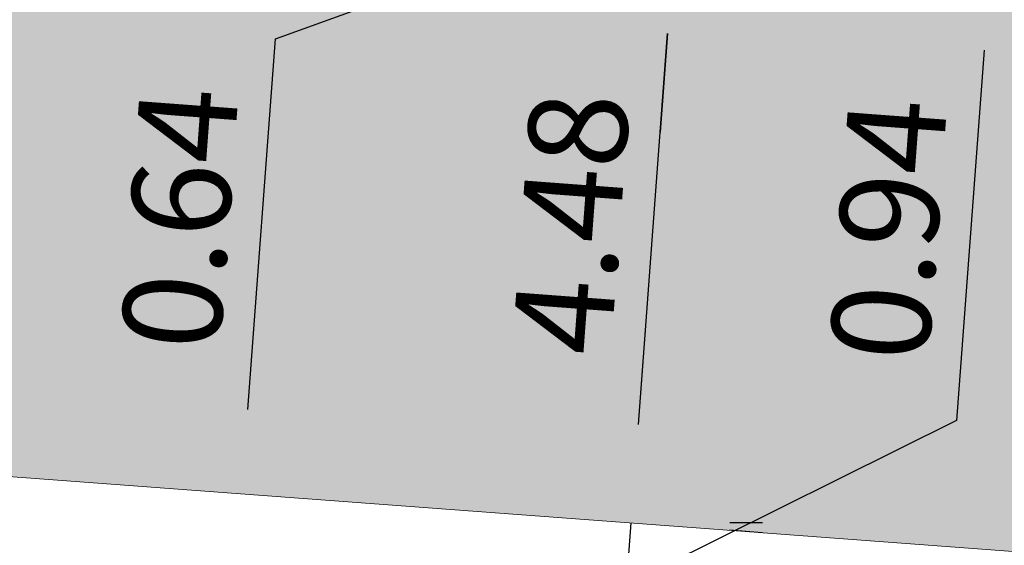
# Model space of a CAD drawing. Extents: x 279399 to 290253, y 1667396 to 1680017.
# Drawn here: x 289089 to 289096, y 1678362 to 1678366 of the extents above; entities that cross this region are included whole.
import ezdxf

# ---------------------------------------------------------------- set-up
doc = ezdxf.new("R2010")
doc.units = 0
doc.header["$LTSCALE"] = 2
for name, color, linetype, lineweight in [('T-BORDA DE PISTA', 7, 'Continuous', 0), ('T-MEDIDA', 7, 'Continuous', 20), ('T-MFIO-EXIS', 7, 'Continuous', 0)]:
    doc.layers.add(name, color=color, linetype=linetype, lineweight=lineweight)
doc.styles.add('ROMANS', font='romans.shx')
doc.dimstyles.new('COTAS_PUR', dxfattribs={"dimtxt": 0.75, "dimasz": 0.75, "dimexe": 0.75, "dimexo": 1, "dimgap": 0.25, "dimtad": 1, "dimzin": 0, "dimdsep": 46, "dimtxsty": 'ROMANS', "dimcen": 0.4, "dimdle": 0.75, "dimclrd": 256, "dimclre": 256, "dimclrt": 256, "dimaunit": 1, "dimadec": 3, "dimazin": 0, "dimtfac": 1, "dimtofl": 0, "dimtmove": 1, "dimatfit": 2, "dimfxl": 1, "dimtolj": 1, "dimtzin": 0, "dimarcsym": 0})

# ---------------------------------------------------------------- blocks, each defined once
blk = doc.blocks.new('*D724')
at = {"layer": 'Defpoints', "color": 0, "linetype": 'Continuous'}
for p in [(289093.4088186671, 1678362.347124626), (289093.4088186675, 1678362.347124626), (289093.3392757478, 1678361.414021866)]:
    blk.add_point(p, dxfattribs=at)
at = {"layer": 'T-MEDIDA', "lineweight": -2}
for p, q in [((289096.0921356634, 1678365.937826922), (289095.8824398827, 1678363.124201704)), ((289093.4645605838, 1678363.095050317), (289093.5203025002, 1678363.842976007)), ((289095.8824398827, 1678363.124201704), (289093.3740472078, 1678361.880573246)), ((289093.3392757481, 1678361.414021866), (289093.4088186675, 1678362.347124626)), ((289094.4088186671, 1678362.347124626), (289094.1588186675, 1678362.347124626)), ((289094.3392757478, 1678361.414021866), (289094.0892757481, 1678361.414021866)), ((289093.2835338318, 1678360.666096176), (289093.2277919154, 1678359.918170485))]:
    blk.add_line(p, q, dxfattribs=at)
at = {"layer": 'T-MEDIDA', "linetype": 'Continuous'}
for points in [[(289093.339906302, 1678363.104340636), (289093.5892148656, 1678363.085759997), (289093.4088186675, 1678362.347124626)], [(289093.4081881135, 1678360.656805856), (289093.15887955, 1678360.675386495), (289093.3392757481, 1678361.414021866)]]:
    blk.add_solid(points, dxfattribs=at)
at = {"layer": 'T-MEDIDA', "linetype": 'Continuous', "lineweight": 13, "insert": (289095.3640163642, 1678364.57746591), "char_height": 0.75, "attachment_point": 5, "rotation": 85.73770106369945, "style": 'ROMANS'}
blk.add_mtext('\\A1;0.94', dxfattribs=at)
blk = doc.blocks.new('*D725')
at = {"layer": 'Defpoints', "color": 0, "linetype": 'Continuous'}
for p in [(289093.6873037925, 1678366.815112964), (289093.7415108572, 1678366.811072983), (289093.4088186671, 1678362.347124626)]:
    blk.add_point(p, dxfattribs=at)
at = {"layer": 'T-MEDIDA', "lineweight": -2}
for p, q in [((289094.6845380466, 1678366.740790408), (289094.4894365478, 1678366.755331066)), ((289093.4645605835, 1678363.095050317), (289093.6857689408, 1678366.063147292)), ((289094.4060529213, 1678362.272802071), (289094.1567443578, 1678362.29138271))]:
    blk.add_line(p, q, dxfattribs=at)
at = {"layer": 'T-MEDIDA', "linetype": 'Continuous'}
for points in [[(289093.8104232226, 1678366.053856973), (289093.5611146591, 1678366.072437612), (289093.7415108572, 1678366.811072983)], [(289093.3399063018, 1678363.104340636), (289093.5892148653, 1678363.085759997), (289093.4088186672, 1678362.347124626)]]:
    blk.add_solid(points, dxfattribs=at)
at = {"layer": 'T-MEDIDA', "linetype": 'Continuous', "lineweight": 13, "insert": (289092.9518933533, 1678364.625550401), "char_height": 0.75, "attachment_point": 5, "rotation": 85.73770106317909, "style": 'ROMANS'}
blk.add_mtext('\\A1;4.48', dxfattribs=at)
blk = doc.blocks.new('*D726')
at = {"layer": 'Defpoints', "color": 0, "linetype": 'Continuous'}
for p in [(289093.7261932896, 1678367.454105991), (289093.7890859222, 1678367.449418686), (289093.6873037925, 1678366.815112964)]:
    blk.add_point(p, dxfattribs=at)
at = {"layer": 'T-MEDIDA', "lineweight": -2}
for p, q in [((289093.8448278385, 1678368.197344376), (289093.9005697549, 1678368.945270067)), ((289093.7415108579, 1678366.811072983), (289093.7890859222, 1678367.449418686)), ((289094.7234275438, 1678367.379783435), (289094.5370116128, 1678367.393676769)), ((289090.7075687035, 1678366.022456381), (289093.7652983901, 1678367.130245834)), ((289094.6845380467, 1678366.740790409), (289094.4894365486, 1678366.755331067)), ((289090.4978729229, 1678363.208831163), (289090.7075687035, 1678366.022456381)), ((289093.6857689416, 1678366.063147292), (289093.6300270252, 1678365.315221602))]:
    blk.add_line(p, q, dxfattribs=at)
at = {"layer": 'T-MEDIDA', "linetype": 'Continuous'}
for points in [[(289093.7201735568, 1678368.206634696), (289093.9694821203, 1678368.188054057), (289093.7890859222, 1678367.449418686)], [(289093.8104232234, 1678366.053856973), (289093.5611146598, 1678366.072437612), (289093.7415108579, 1678366.811072983)]]:
    blk.add_solid(points, dxfattribs=at)
at = {"layer": 'T-MEDIDA', "linetype": 'Continuous', "lineweight": 13, "insert": (289089.9794494043, 1678364.662095369), "char_height": 0.75, "attachment_point": 5, "rotation": 85.73770106509036, "style": 'ROMANS'}
blk.add_mtext('\\A1;0.64', dxfattribs=at)

msp = doc.modelspace()

# ---------------------------------------------------------------- hatches: boundary and pattern name
at = {"layer": 'T-BORDA DE PISTA', "lineweight": 0, "transparency": 33554534}
h = msp.add_hatch(color=253, dxfattribs=at)
h.dxf.hatch_style = 1
edge = h.paths.add_edge_path(flags=16)
edge.add_line((288945.3113209639, 1678510.915913528), (288940.3249209639, 1678483.505913528))
edge.add_line((288940.3249209639, 1678483.505913528), (288937.4901209639, 1678467.097413528))
edge.add_line((288937.4901209639, 1678467.097413528), (288919.0429209639, 1678422.879213528))
edge.add_arc((288920.6782824488, 1678422.140168438), 1.794601580177192, 155.6810551799683, 254.550517297224)
edge.add_line((288920.2002209639, 1678420.410413528), (288966.0137209639, 1678408.147313528))
edge.add_line((288966.0137209639, 1678408.147313528), (288966.8129209639, 1678408.132413528))
edge.add_line((288966.8129209639, 1678408.132413528), (288968.3750209639, 1678410.143213528))
edge.add_line((288968.3750209639, 1678410.143213528), (288979.0290209639, 1678431.683713528))
edge.add_line((288979.0290209639, 1678431.683713528), (288984.8233209639, 1678441.221913528))
edge.add_line((288984.8233209639, 1678441.221913528), (288995.5917284567, 1678431.882118613))
edge.add_line((288995.5917284567, 1678431.882118613), (288997.4186699893, 1678431.209404859))
edge.add_line((288997.4186699893, 1678431.209404859), (289003.8636708042, 1678426.047430224))
edge.add_line((289003.8636708042, 1678426.047430224), (289004.1240084915, 1678426.266028573))
edge.add_line((289004.1240084915, 1678426.266028573), (289007.2027705066, 1678423.609628171))
edge.add_line((289007.2027705066, 1678423.609628171), (289010.7500250825, 1678421.689893714))
edge.add_line((289010.7500250825, 1678421.689893714), (289011.1603110342, 1678422.101341559))
edge.add_line((289011.1603110342, 1678422.101341559), (289016.8395464902, 1678418.530770627))
edge.add_line((289016.8395464902, 1678418.530770627), (289024.7765223329, 1678415.213808918))
edge.add_line((289024.7765223329, 1678415.213808918), (289033.8090828002, 1678413.886065594))
edge.add_line((289033.8090828002, 1678413.886065594), (289051.5073494095, 1678412.921154185))
edge.add_line((289051.5073494095, 1678412.921154185), (289052.0080209639, 1678413.771513528))
edge.add_line((289052.0080209639, 1678413.771513528), (289049.5481209639, 1678454.510213528))
edge.add_line((289049.5481209639, 1678454.510213528), (289049.6174209639, 1678457.324513528))
edge.add_line((289049.6174209639, 1678457.324513528), (289051.8015209639, 1678474.130113528))
edge.add_line((289051.8015209639, 1678474.130113528), (289056.6886209639, 1678532.140113528))
edge.add_line((289056.6886209639, 1678532.140113528), (289059.4015209639, 1678561.957413528))
edge.add_arc((289057.3630450103, 1678562.07296406), 2.041748304537598, 356.755674047147, 56.92769197600025)
edge.add_line((289058.4772209639, 1678563.783913528), (289007.7523040699, 1678567.475742179))
edge.add_arc((289007.8396420314, 1678565.33041375), 2.147105490667966, 92.33126766122378, 164.9975692510216)
edge.add_line((289005.7657209639, 1678565.886213528), (289002.9707209639, 1678534.063613528))
edge.add_line((289002.9707209639, 1678534.063613528), (289001.6168209639, 1678517.470913528))
edge.add_line((289001.6168209639, 1678517.470913528), (288997.9771147597, 1678487.000235934))
edge.add_arc((289003.1454620615, 1678486.929983265), 5.168824747389198, 179.2212339272402, 216.2224288163822)
edge.add_line((288998.9756209639, 1678483.875613528), (289005.0537209639, 1678479.411813528))
edge.add_line((289005.0537209639, 1678479.411813528), (289024.8541209639, 1678462.916913528))
edge.add_line((289024.8541209639, 1678462.916913528), (289021.7391209639, 1678459.453113528))
edge.add_line((289021.7391209639, 1678459.453113528), (289001.7415209639, 1678476.061613528))
edge.add_line((289001.7415209639, 1678476.061613528), (288990.4960209639, 1678484.232313528))
edge.add_line((288990.4960209639, 1678484.232313528), (288994.5846890705, 1678507.183360861))
edge.add_arc((288993.2832294994, 1678507.473748524), 1.33346241411088, 347.4219316575929, 54.00520879043199)
edge.add_line((288994.0669209639, 1678508.552613528), (288983.5216209639, 1678509.126413528))
edge.add_line((288983.5216209639, 1678509.126413528), (288963.3983209639, 1678510.350013528))
edge.add_line((288963.3983209639, 1678510.350013528), (288946.7029209639, 1678511.976813528))
edge.add_arc((288946.6392236439, 1678510.617224034), 1.361080799067936, 87.31763087422459, 167.3232555816659)
edge = h.paths.add_edge_path(flags=16)
edge.add_line((288915.3308209639, 1678424.105613528), (288918.5585209639, 1678432.286313528))
edge.add_line((288918.5585209639, 1678432.286313528), (288924.6727209639, 1678447.482313528))
edge.add_line((288924.6727209639, 1678447.482313528), (288932.5363209639, 1678466.487213528))
edge.add_line((288932.5363209639, 1678466.487213528), (288933.7336209639, 1678471.173713528))
edge.add_line((288933.7336209639, 1678471.173713528), (288939.1874209639, 1678511.941413528))
edge.add_arc((288938.2573022044, 1678511.757930599), 0.9480437183408504, 11.15935760010294, 80.88910530246768)
edge.add_line((288938.4074209639, 1678512.694013528), (288889.2186209639, 1678516.840813528))
edge.add_line((288889.2186209639, 1678516.840813528), (288880.9587209639, 1678517.428713528))
edge.add_arc((288880.7978125698, 1678516.30147537), 1.138664733773849, 81.87615553227542, 168.9861243594457)
edge.add_line((288879.680120964, 1678516.519013528), (288878.2552209639, 1678502.106313528))
edge.add_line((288878.2552209639, 1678502.106313528), (288877.7295209639, 1678496.766113528))
edge.add_line((288877.7295209639, 1678496.766113528), (288877.4274209639, 1678491.688913528))
edge.add_line((288877.4274209639, 1678491.688913528), (288877.0336209639, 1678483.564013528))
edge.add_line((288877.0336209639, 1678483.564013528), (288876.1224209639, 1678467.487513528))
edge.add_line((288876.1224209639, 1678467.487513528), (288875.8291209639, 1678445.399613528))
edge.add_line((288875.8291209639, 1678445.399613528), (288875.1659973612, 1678435.350428978))
edge.add_arc((288876.8360488332, 1678435.662183377), 1.698900445745681, 190.5739032891019, 242.7112382202982)
edge.add_line((288876.0571450287, 1678434.152358358), (288894.4929209639, 1678428.727813528))
edge.add_line((288894.4929209639, 1678428.727813528), (288914.7726209639, 1678422.367413528))
edge.add_line((288914.7726209639, 1678422.367413528), (288915.3308209639, 1678424.105613528))
edge = h.paths.add_edge_path(flags=16)
edge.add_line((289103.5393209639, 1678366.463713528), (289107.0988209639, 1678417.515913528))
edge.add_line((289107.0988209639, 1678417.515913528), (289114.4771209639, 1678507.499613528))
edge.add_line((289114.4771209639, 1678507.499613528), (289118.5523209639, 1678554.291013528))
edge.add_arc((289116.1476607295, 1678554.604523759), 2.425011238674236, 352.5718978964069, 81.76219914576205)
edge.add_line((289116.4951209639, 1678557.004513528), (289069.0047209639, 1678562.559513528))
edge.add_arc((289069.0540030234, 1678560.36404507), 2.196021510602303, 91.28591230232267, 148.1950206132259)
edge.add_line((289067.1877209639, 1678561.521413528), (289064.0096209639, 1678530.547213528))
edge.add_line((289064.0096209639, 1678530.547213528), (289058.3172209639, 1678475.500813528))
edge.add_line((289058.3172209639, 1678475.500813528), (289056.0099507176, 1678454.959405618))
edge.add_line((289056.0099507176, 1678454.959405618), (289055.4254209639, 1678432.192813528))
edge.add_line((289055.4254209639, 1678432.192813528), (289060.0078209639, 1678399.498813528))
edge.add_line((289060.0078209639, 1678399.498813528), (289060.0649209639, 1678397.886713528))
edge.add_line((289060.0649209639, 1678397.886713528), (289058.0277209639, 1678373.145113528))
edge.add_line((289058.0277209639, 1678373.145113528), (289058.2249209639, 1678370.872513528))
edge.add_arc((289061.4225066801, 1678372.055969084), 3.409563236740922, 200.3099715258861, 249.5101988062285)
edge.add_line((289060.2290209639, 1678368.862113528), (289102.1084209639, 1678366.251813528))
edge.add_line((289102.1084209639, 1678366.251813528), (289103.5393209639, 1678366.463713528))
edge = h.paths.add_edge_path(flags=16)
edge.add_line((288872.4006209639, 1678496.236913528), (288872.0734209639, 1678490.211313528))
edge.add_line((288872.0734209639, 1678490.211313528), (288871.7768209639, 1678487.093313528))
edge.add_line((288871.7768209639, 1678487.093313528), (288871.3679209639, 1678479.812113528))
edge.add_line((288871.3679209639, 1678479.812113528), (288870.1605209639, 1678460.220013528))
edge.add_line((288870.1605209639, 1678460.220013528), (288869.4456209639, 1678450.293613528))
edge.add_line((288869.4456209639, 1678450.293613528), (288868.3024209639, 1678440.328313528))
edge.add_line((288868.3024209639, 1678440.328313528), (288867.6414209639, 1678430.253013528))
edge.add_line((288867.6414209639, 1678430.253013528), (288867.2534209639, 1678421.884713528))
edge.add_line((288867.2534209639, 1678421.884713528), (288866.7493209639, 1678413.441613528))
edge.add_line((288866.7493209639, 1678413.441613528), (288866.4759209639, 1678410.328213528))
edge.add_line((288866.4759209639, 1678410.328213528), (288865.7354209639, 1678402.207813528))
edge.add_line((288865.7354209639, 1678402.207813528), (288864.9899209639, 1678394.409913528))
edge.add_line((288864.9899209639, 1678394.409913528), (288864.1723209639, 1678386.565813528))
edge.add_line((288864.1723209639, 1678386.565813528), (288863.4552209639, 1678378.555513528))
edge.add_line((288863.4552209639, 1678378.555513528), (288862.3426209638, 1678368.232513528))
edge.add_arc((288858.7765761541, 1678368.581967212), 3.583126213523486, 282.78046392501994, 354.4031838879976, ccw=False)
edge.add_line((288859.5692209639, 1678365.087613528), (288834.2370209639, 1678368.081613528))
edge.add_line((288834.2370209639, 1678368.081613528), (288809.8521209639, 1678370.817313528))
edge.add_arc((288810.7626793772, 1678373.76563781), 3.085730496047411, 176.4647216256314, 252.8372561805181, ccw=False)
edge.add_line((288807.6828209639, 1678373.955913528), (288808.5129209639, 1678381.209213528))
edge.add_line((288808.5129209639, 1678381.209213528), (288810.1341209639, 1678401.009613528))
edge.add_line((288810.1341209639, 1678401.009613528), (288811.3338209639, 1678413.137213528))
edge.add_line((288811.3338209639, 1678413.137213528), (288813.1017209639, 1678432.895813528))
edge.add_line((288813.1017209639, 1678432.895813528), (288813.9624209639, 1678442.849413528))
edge.add_line((288813.9624209639, 1678442.849413528), (288814.6649209639, 1678450.856513528))
edge.add_line((288814.6649209639, 1678450.856513528), (288815.3505209639, 1678458.779313528))
edge.add_line((288815.3505209639, 1678458.779313528), (288816.7467209639, 1678476.655913528))
edge.add_line((288816.7467209639, 1678476.655913528), (288818.0444209639, 1678492.930213528))
edge.add_line((288818.0444209639, 1678492.930213528), (288818.5134209639, 1678500.522213528))
edge.add_line((288818.5134209639, 1678500.522213528), (288819.3912209639, 1678508.415313528))
edge.add_arc((288822.0198470361, 1678506.290807448), 3.379822645436304, 79.6008405249953, 141.0541908762807, ccw=False)
edge.add_line((288822.6299209639, 1678509.615113528), (288836.5692209639, 1678506.577213528))
edge.add_line((288836.5692209639, 1678506.577213528), (288845.9878209639, 1678504.507213528))
edge.add_line((288845.9878209639, 1678504.507213528), (288867.4988209639, 1678499.581213528))
edge.add_line((288867.4988209639, 1678499.581213528), (288869.5395209639, 1678499.047013528))
edge.add_line((288869.5395209639, 1678499.047013528), (288871.4462209639, 1678497.983213528))
edge.add_line((288871.4462209639, 1678497.983213528), (288872.4006209639, 1678496.236913528))
edge = h.paths.add_edge_path(flags=16)
edge.add_line((288916.0233209639, 1678563.957813528), (288967.8430209639, 1678561.093213528))
edge.add_line((288967.8430209639, 1678561.093213528), (288986.6595209639, 1678560.400913528))
edge.add_line((288986.6595209639, 1678560.400913528), (288996.9423209639, 1678560.639213528))
edge.add_arc((288996.8614652482, 1678562.613392083), 1.975833649821173, 272.3453316760568, 333.5464592853418)
edge.add_line((288998.6304209639, 1678561.733213528), (289001.8961209639, 1678603.177413528))
edge.add_arc((289000.6634926453, 1678603.231106346), 1.233797183767831, 357.505794494554, 82.24298772100815)
edge.add_line((289000.8300209639, 1678604.453613528), (288969.4365209639, 1678607.274913528))
edge.add_line((288969.4365209639, 1678607.274913528), (288934.9781209639, 1678610.485613528))
edge.add_line((288934.9781209639, 1678610.485613528), (288894.8858295388, 1678616.667136851))
edge.add_line((288894.8858295388, 1678616.667136851), (288890.1312209639, 1678617.400213528))
edge.add_line((288890.1312209639, 1678617.400213528), (288852.0964209639, 1678623.004013528))
edge.add_line((288852.0964209639, 1678623.004013528), (288835.3918209639, 1678625.672213528))
edge.add_arc((288835.6541157745, 1678623.723959446), 1.965831258084427, 97.6676661424316, 160.7920450587777)
edge.add_line((288833.7977209639, 1678624.370713528), (288833.5639209639, 1678623.351613528))
edge.add_line((288833.5639209639, 1678623.351613528), (288832.6617209639, 1678617.293113528))
edge.add_line((288832.6617209639, 1678617.293113528), (288831.5470209639, 1678609.252013528))
edge.add_line((288831.5470209639, 1678609.252013528), (288830.8988209639, 1678604.220113528))
edge.add_line((288830.8988209639, 1678604.220113528), (288830.0949209639, 1678597.492113528))
edge.add_line((288830.0949209639, 1678597.492113528), (288829.0790209639, 1678590.656513528))
edge.add_line((288829.0790209639, 1678590.656513528), (288827.7680209639, 1678581.316513528))
edge.add_line((288827.7680209639, 1678581.316513528), (288826.8882209639, 1678575.780713528))
edge.add_line((288826.8882209639, 1678575.780713528), (288826.1213209639, 1678570.846813528))
edge.add_line((288826.1213209639, 1678570.846813528), (288824.4627209639, 1678560.732613528))
edge.add_line((288824.4627209639, 1678560.732613528), (288823.1496209639, 1678549.230013528))
edge.add_line((288823.1496209639, 1678549.230013528), (288822.0267209639, 1678540.928513528))
edge.add_line((288822.0267209639, 1678540.928513528), (288821.3596209639, 1678532.892513528))
edge.add_line((288821.3596209639, 1678532.892513528), (288820.5550209639, 1678524.874913528))
edge.add_line((288820.5550209639, 1678524.874913528), (288820.1763209639, 1678518.749913528))
edge.add_line((288820.1763209639, 1678518.749913528), (288819.8642209639, 1678515.448813528))
edge.add_arc((288820.4728925042, 1678515.518814969), 0.6126836423708849, 186.5605878466114, 235.1994678316791)
edge.add_line((288820.1232209639, 1678515.015713528), (288821.0250209639, 1678514.798213528))
edge.add_line((288821.0250209639, 1678514.798213528), (288845.2825209639, 1678509.720813528))
edge.add_line((288845.2825209639, 1678509.720813528), (288870.1345576072, 1678504.156131771))
edge.add_arc((288870.355847682, 1678505.142932117), 1.011308172495793, 257.3605189025795, 339.2727844260692)
edge.add_line((288871.3016999689, 1678504.785010797), (288872.5159209639, 1678512.991313528))
edge.add_line((288872.5159209639, 1678512.991313528), (288873.7956209639, 1678521.040713528))
edge.add_line((288873.7956209639, 1678521.040713528), (288874.3191209639, 1678524.621913528))
edge.add_line((288874.3191209639, 1678524.621913528), (288875.0870209639, 1678529.039513528))
edge.add_line((288875.0870209639, 1678529.039513528), (288876.4059209639, 1678537.172313528))
edge.add_line((288876.4059209639, 1678537.172313528), (288877.7729209639, 1678545.832813528))
edge.add_line((288877.7729209639, 1678545.832813528), (288881.0416209639, 1678565.648813528))
edge.add_line((288881.0416209639, 1678565.648813528), (288882.7787209639, 1678575.591413528))
edge.add_line((288882.7787209639, 1678575.591413528), (288884.2060209639, 1678583.368813528))
edge.add_line((288884.2060209639, 1678583.368813528), (288886.7604209639, 1678596.753613528))
edge.add_line((288886.7604209639, 1678596.753613528), (288888.6669213445, 1678596.256524964))
edge.add_line((288888.6669213445, 1678596.256524964), (288889.8605209639, 1678595.945313528))
edge.add_line((288889.8605209639, 1678595.945313528), (288892.7188209639, 1678595.179613528))
edge.add_line((288892.7188209639, 1678595.179613528), (288890.3259209639, 1678583.721713528))
edge.add_line((288890.3259209639, 1678583.721713528), (288888.1139209639, 1678573.238813528))
edge.add_line((288888.1139209639, 1678573.238813528), (288886.3136209639, 1678564.611713528))
edge.add_line((288886.3136209639, 1678564.611713528), (288885.6327209639, 1678560.350113528))
edge.add_line((288885.6327209639, 1678560.350113528), (288884.6553209639, 1678553.015813528))
edge.add_line((288884.6553209639, 1678553.015813528), (288883.3592209639, 1678543.283713528))
edge.add_line((288883.3592209639, 1678543.283713528), (288882.0971209639, 1678533.643213528))
edge.add_line((288882.0971209639, 1678533.643213528), (288880.8993209639, 1678525.543513528))
edge.add_arc((288882.8640773018, 1678526.440491269), 2.159823264785626, 204.5383018746844, 258.6093064271655)
edge.add_line((288882.4375162793, 1678524.323209467), (288893.6482209639, 1678523.353713528))
edge.add_line((288893.6482209639, 1678523.353713528), (288948.3341209639, 1678518.142813528))
edge.add_line((288948.3341209639, 1678518.142813528), (288963.4908209639, 1678517.443713528))
edge.add_line((288963.4908209639, 1678517.443713528), (288978.7535209639, 1678516.895413528))
edge.add_line((288978.7535209639, 1678516.895413528), (288991.8854209639, 1678516.417013528))
edge.add_arc((288992.0403541208, 1678520.299871992), 3.885948292160792, 267.7150057424288, 321.7182371923369)
edge.add_line((288995.0907209638, 1678517.892413528), (288997.8964074907, 1678552.505984586))
edge.add_arc((288996.0880541201, 1678552.209622674), 1.832477092785768, 9.30717988228983, 79.93774859993715)
edge.add_line((288996.4082209639, 1678554.013913528), (288968.6743209639, 1678555.262913528))
edge.add_line((288968.6743209639, 1678555.262913528), (288949.0164209639, 1678556.603713528))
edge.add_line((288949.0164209639, 1678556.603713528), (288914.8845209639, 1678558.566513528))
edge.add_line((288914.8845209639, 1678558.566513528), (288916.0233209639, 1678563.957813528))
edge = h.paths.add_edge_path(flags=16)
edge.add_line((288894.0637014023, 1678622.112051066), (288899.4965209639, 1678621.297213528))
edge.add_line((288899.4965209639, 1678621.297213528), (288970.1527209639, 1678613.651113528))
edge.add_line((288970.1527209639, 1678613.651113528), (289005.3559209639, 1678610.509413528))
edge.add_line((289005.3559209639, 1678610.509413528), (289006.2996209639, 1678612.159013528))
edge.add_line((289006.2996209639, 1678612.159013528), (289007.2678209639, 1678620.380413528))
edge.add_line((289007.2678209639, 1678620.380413528), (289012.7701209639, 1678620.291013528))
edge.add_line((289012.7701209639, 1678620.291013528), (289012.0749209639, 1678614.788813528))
edge.add_line((289012.0749209639, 1678614.788813528), (289011.5071209639, 1678614.697413528))
edge.add_line((289011.5071209639, 1678614.697413528), (289007.4116209639, 1678577.358513528))
edge.add_arc((289009.9501232239, 1678576.88339869), 2.582581621845858, 169.3989739192067, 265.5183540070188)
edge.add_line((289009.7483209639, 1678574.308713528), (289060.8143209639, 1678570.515613528))
edge.add_line((289060.8143209639, 1678570.515613528), (289060.980379486, 1678570.846324489))
edge.add_line((289060.980379486, 1678570.846324489), (289063.6883209639, 1678595.437513528))
edge.add_line((289063.6883209639, 1678595.437513528), (289067.0897209639, 1678629.592713528))
edge.add_arc((289064.6787709481, 1678629.952600842), 2.437662580716997, 351.5100326089577, 57.02231073797183)
edge.add_line((289066.005620964, 1678631.997513528), (289053.9299209639, 1678634.729213528))
edge.add_arc((289057.9714792552, 1678654.41213081), 20.09356678498705, 237.99734313746092, 258.3965486549092, ccw=False)
edge.add_line((289047.3227209639, 1678637.372313528), (289044.0947209639, 1678639.650413528))
edge.add_arc((289049.9253566616, 1678646.272218743), 8.822959647176145, 187.2130595657564, 228.635417815421, ccw=False)
edge.add_line((289041.1722209639, 1678645.164413528), (289042.9566209639, 1678660.019413528))
edge.add_arc((289038.107535205, 1678658.673395899), 5.032434416506141, 15.51368256736754, 58.85888383273256)
edge.add_line((289040.7100469066, 1678662.980637359), (289038.8321209639, 1678664.115313528))
edge.add_arc((289028.7619079048, 1678616.916844423), 48.26079855253897, 77.95602422157289, 85.27751986517316)
edge.add_line((289032.7351970254, 1678665.013805351), (288965.4006209639, 1678670.576313528))
edge.add_line((288965.4006209639, 1678670.576313528), (288925.4338209639, 1678672.652713528))
edge.add_line((288925.4338209639, 1678672.652713528), (288902.4251236926, 1678674.09323205))
edge.add_line((288902.4251236926, 1678674.09323205), (288874.6508209639, 1678675.832113528))
edge.add_line((288874.6508209639, 1678675.832113528), (288850.4709209639, 1678677.397313528))
edge.add_line((288850.4709209639, 1678677.397313528), (288840.8529209639, 1678678.315813528))
edge.add_line((288840.8529209639, 1678678.315813528), (288839.3443209639, 1678676.607313528))
edge.add_line((288839.3443209639, 1678676.607313528), (288837.8115209639, 1678666.253513528))
edge.add_line((288837.8115209639, 1678666.253513528), (288836.1358209639, 1678654.917413528))
edge.add_line((288836.1358209639, 1678654.917413528), (288833.8352209639, 1678632.069613528))
edge.add_arc((288834.6752320889, 1678632.126747109), 0.8419518609851797, 183.8909951007693, 249.058166051697)
edge.add_line((288834.3743016511, 1678631.340411425), (288835.5598209639, 1678630.886713528))
edge.add_line((288835.5598209639, 1678630.886713528), (288894.0637014023, 1678622.112051066))
edge = h.paths.add_edge_path(flags=16)
edge.add_line((289126.9036209639, 1678575.696213528), (289132.5560209638, 1678569.649513528))
edge.add_arc((289127.8374299706, 1678565.856022058), 6.054393321675182, 339.18587108961225, 38.79739584744482, ccw=False)
edge.add_arc((289131.3267746063, 1678564.784570153), 2.423792637693631, 260.70336571141553, 333.5419917808396, ccw=False)
edge.add_line((289130.9352209639, 1678562.392613528), (289104.9939209639, 1678565.705113528))
edge.add_line((289104.9939209639, 1678565.705113528), (289068.6674209639, 1678570.275613528))
edge.add_arc((289068.7871524603, 1678571.079207093), 0.8124643062639365, 163.4813097245321, 261.525552739974, ccw=False)
edge.add_line((289068.0082209639, 1678571.310213528), (289072.4888209639, 1678625.519713528))
edge.add_line((289072.4888209639, 1678625.519713528), (289073.5961773933, 1678627.50297807))
edge.add_arc((289075.9498118326, 1678625.822729907), 2.891855626306662, 53.564856345102896, 144.4771433737059, ccw=False)
edge.add_line((289077.6673209639, 1678628.149313528), (289081.6058209639, 1678624.976113528))
edge.add_line((289081.6058209639, 1678624.976113528), (289089.1074209639, 1678617.097113528))
edge.add_line((289089.1074209639, 1678617.097113528), (289099.7838209639, 1678605.227013528))
edge.add_line((289099.7838209639, 1678605.227013528), (289126.9036209639, 1678575.696213528))
h.paths.add_polyline_path([(288963.6691778435, 1678326.84059116), (288969.2968209652, 1678336.58091353), (288969.5914563378, 1678337.192047925)], flags=17)
edge = h.paths.add_edge_path()
edge.add_line((289041.5586428541, 1678408.269124722), (289053.7961233743, 1678406.679537962))
edge.add_line((289053.7961233743, 1678406.679537962), (289055.2468124008, 1678397.75019946))
edge.add_line((289055.2468124008, 1678397.75019946), (289055.2700209639, 1678397.501913528))
edge.add_line((289055.2700209639, 1678397.501913528), (289053.4215209639, 1678369.322313528))
edge.add_arc((289048.3925339292, 1678555.105093074), 185.8508323531054, 268.19780194577254, 271.5505709772354, ccw=False)
edge.add_arc((289045.4069185174, 1678460.217218114), 90.91599831496124, 263.40344370998474, 268.1978019452065, ccw=False)
edge.add_arc((290512.6761497823, 1691148.133743897), 12863.39049475669, 263.3700091920817, 263.40344370652633, ccw=False)
edge.add_arc((289037.7115845117, 1678458.566460869), 88.3899742359438, 262.9666683986948, 263.37000923177186, ccw=False)
edge.add_arc((289038.5022379947, 1678464.974993798), 94.84709644611375, 262.4611072103062, 262.9666684195155, ccw=False)
edge.add_arc((291401.9762283426, 1696323.657563986), 18109.24557227022, 262.4245195686924, 262.4611071923369, ccw=False)
edge.add_arc((289030.3769608325, 1678491.138364929), 119.7146147832065, 258.4961546409687, 262.42451956966704, ccw=False)
edge.add_arc((289065.550616503, 1678663.963034339), 296.0822773808302, 255.99852221734818, 258.496154637814, ccw=False)
edge.add_line((288993.9144209639, 1678376.677513528), (288992.6681209639, 1678375.280013528))
edge.add_line((288992.6681209639, 1678375.280013528), (288992.0024209639, 1678372.653713528))
edge.add_arc((289299.3336242008, 1679745.898245062), 1407.214628928888, 257.3851119095418, 257.4814370317961)
edge.add_arc((289299.3337184122, 1679745.898669453), 1407.215063651124, 257.4814370325128, 257.5777621250106)
edge.add_arc((289299.3336697861, 1679745.898449184), 1407.214838078493, 257.5777621292731, 257.9226067129748)
edge.add_arc((289299.3336771944, 1679745.8984841), 1407.214873771704, 257.9226067154675, 258.2674512904336)
edge.add_line((289013.1856209639, 1678368.083913528), (289012.6400209639, 1678366.406813528))
edge.add_line((289012.6400209639, 1678366.406813528), (289001.0801212527, 1678345.907853791))
edge.add_line((289001.0801212527, 1678345.907853791), (288997.1569411337, 1678339.757623101))
edge.add_line((288997.1569411337, 1678339.757623101), (288998.1804209639, 1678339.248713528))
edge.add_line((288998.1804209639, 1678339.248713528), (288995.0853209639, 1678333.872713528))
edge.add_line((288995.0853209639, 1678333.872713528), (288991.7802209639, 1678332.746113528))
edge.add_line((288991.7802209639, 1678332.746113528), (288982.8048209639, 1678327.822513528))
edge.add_line((288982.8048209639, 1678327.822513528), (288977.6275976485, 1678323.787133446))
edge.add_line((288977.6275976485, 1678323.787133446), (288977.4092209639, 1678323.792713528))
edge.add_line((288977.4092209639, 1678323.792713528), (288977.7726291555, 1678318.216277199))
edge.add_line((288977.7726291555, 1678318.216277199), (288983.5522342905, 1678319.222166281))
edge.add_line((288983.5522342905, 1678319.222166281), (288982.443020964, 1678324.325313528))
edge.add_line((288982.443020964, 1678324.325313528), (288997.2712284536, 1678329.907493622))
edge.add_line((288997.2712284536, 1678329.907493622), (288997.8858484356, 1678321.349282061))
edge.add_line((288997.8858484356, 1678321.349282061), (289004.6548429513, 1678321.449073493))
edge.add_line((289004.6548429513, 1678321.449073493), (289004.5245111792, 1678333.641919421))
edge.add_line((289004.5245111792, 1678333.641919421), (289004.7615345314, 1678342.596999344))
edge.add_line((289004.7615345314, 1678342.596999344), (289011.1569209639, 1678354.586313528))
edge.add_line((289011.1569209639, 1678354.586313528), (289015.2933209639, 1678361.896113528))
edge.add_line((289015.2933209639, 1678361.896113528), (289017.448367272, 1678364.668903693))
edge.add_line((289017.448367272, 1678364.668903693), (289018.4386209639, 1678365.943013528))
edge.add_arc((289021.3049985935, 1678361.985155116), 4.886794852569288, 88.71109401648408, 125.91297295783349, ccw=False)
edge.add_line((289021.4149209639, 1678366.870713528), (289039.4447209639, 1678365.137313528))
edge.add_line((289039.4447209639, 1678365.137313528), (289061.6545209639, 1678364.215113528))
edge.add_line((289061.6545209639, 1678364.215113528), (289070.0199209639, 1678363.830913528))
edge.add_line((289070.0199209639, 1678363.830913528), (289075.5114209639, 1678363.679513528))
edge.add_line((289075.5114209639, 1678363.679513528), (289100.7916209639, 1678361.795413528))
edge.add_arc((289100.3654067509, 1678359.976305929), 1.86837121956329, 17.721278167593482, 76.81354332358381, ccw=False)
edge.add_line((289102.145120964, 1678360.545013529), (289101.2402209638, 1678345.488713529))
edge.add_line((289101.2402209638, 1678345.488713529), (289099.6560209639, 1678323.801913528))
edge.add_line((289099.6560209639, 1678323.801913528), (289102.7391209639, 1678323.707913528))
edge.add_arc((289097.3586666263, 1678331.889742417), 9.7924263001993, 303.3293288150321, 342.4601826559233)
edge.add_line((289106.6958209641, 1678328.938613528), (289109.085120964, 1678360.673613528))
edge.add_arc((289110.9485707769, 1678360.596088832), 1.865061737267097, 85.09252745602612, 177.6177099601767, ccw=False)
edge.add_line((289111.1081209639, 1678362.454313528), (289117.1806209639, 1678362.003413528))
edge.add_line((289117.1806209639, 1678362.003413528), (289135.7975785811, 1678360.598406662))
edge.add_line((289135.7975785811, 1678360.598406662), (289136.3348783217, 1678367.490485234))
edge.add_line((289136.3348783217, 1678367.490485234), (289113.2112209639, 1678369.280513528))
edge.add_line((289113.2112209639, 1678369.280513528), (289110.9867209639, 1678369.497713528))
edge.add_arc((289111.8385258016, 1678370.691636861), 1.466637107795951, 170.8083508657542, 234.4940334836591, ccw=False)
edge.add_line((289110.3907209637, 1678370.925913529), (289111.2041209639, 1678380.575413528))
edge.add_line((289111.2041209639, 1678380.575413528), (289113.9693209639, 1678417.355013528))
edge.add_line((289113.9693209639, 1678417.355013528), (289121.0704209639, 1678506.962413528))
edge.add_line((289121.0704209639, 1678506.962413528), (289123.9934209639, 1678552.041613528))
edge.add_arc((289126.3311582971, 1678551.930999507), 2.340352815457097, 86.27707874955911, 177.2909731698134, ccw=False)
edge.add_line((289126.4831209639, 1678554.266413528), (289150.7115532174, 1678551.903700982))
edge.add_line((289150.7115532174, 1678551.903700982), (289151.2493353732, 1678558.801967615))
edge.add_line((289151.2493353732, 1678558.801967615), (289150.7137756723, 1678558.853690941))
edge.add_arc((289150.9376707855, 1678561.845324439), 3.000000001455911, 219.529224186817, 265.7199387874812, ccw=False)
edge.add_line((289148.6237706462, 1678559.935909305), (289131.8186209639, 1678580.301013528))
edge.add_line((289131.8186209639, 1678580.301013528), (289106.5767209639, 1678610.287313528))
edge.add_line((289106.5767209639, 1678610.287313528), (289103.2015174968, 1678615.830509167))
edge.add_arc((289108.5029081404, 1678619.058479681), 6.206813706955899, 175.8688798669116, 211.3368704404746, ccw=False)
edge.add_line((289102.312220964, 1678619.505613528), (289108.0162209639, 1678665.355613528))
edge.add_arc((289111.3528896884, 1678664.748951843), 3.391370899546972, 78.33787918009938, 169.6952425437916, ccw=False)
edge.add_line((289112.0384209639, 1678668.070313528), (289156.9117209639, 1678666.079513528))
edge.add_line((289156.9117209639, 1678666.079513528), (289157.3819209639, 1678672.104513528))
edge.add_line((289157.3819209639, 1678672.104513528), (289111.5399209639, 1678674.321113528))
edge.add_arc((289112.0854620197, 1678676.713380485), 2.453682178725174, 175.8479075509505, 257.1537450984833, ccw=False)
edge.add_line((289109.6382198579, 1678676.891037558), (289111.2030209639, 1678698.446313528))
edge.add_line((289111.2030209639, 1678698.446313528), (289108.8606702142, 1678698.400518916))
edge.add_line((289108.8606702142, 1678698.400518916), (289105.3004209639, 1678698.330913528))
edge.add_line((289105.3004209639, 1678698.330913528), (289104.0129209639, 1678680.791213528))
edge.add_line((289104.0129209639, 1678680.791213528), (289097.8852209639, 1678633.115913528))
edge.add_line((289097.8852209639, 1678633.115913528), (289096.6976209639, 1678631.089513528))
edge.add_arc((289095.0245512754, 1678633.556712196), 2.980978269925017, 251.1438859526877, 304.14218634285, ccw=False)
edge.add_line((289094.0611209639, 1678630.735713528), (289085.5108209639, 1678634.683013528))
edge.add_line((289085.5108209639, 1678634.683013528), (289071.3379209639, 1678638.036613528))
edge.add_line((289071.3379209639, 1678638.036613528), (289052.5339651289, 1678642.484881471))
edge.add_arc((289053.7412063009, 1678645.583595705), 3.325576814893654, 187.8408611508108, 248.7143989714362, ccw=False)
edge.add_line((289050.4467209641, 1678645.129913528), (289049.8797209639, 1678659.757113528))
edge.add_line((289049.8797209639, 1678659.757113528), (289049.4432209639, 1678664.813513528))
edge.add_arc((289043.4949071816, 1678663.63600234), 6.063742198579485, 11.1973429860614, 84.52819384479304)
edge.add_line((289044.0731209639, 1678669.672113528), (289039.6623209639, 1678670.168913528))
edge.add_line((289039.6623209639, 1678670.168913528), (289031.0013209639, 1678671.284013528))
edge.add_line((289031.0013209639, 1678671.284013528), (288993.7647209639, 1678674.262913528))
edge.add_line((288993.7647209639, 1678674.262913528), (288974.6819209639, 1678675.687613528))
edge.add_line((288974.6819209639, 1678675.687613528), (288904.4359209639, 1678679.794713528))
edge.add_line((288904.4359209639, 1678679.794713528), (288859.4971209639, 1678682.723813528))
edge.add_line((288859.4971209639, 1678682.723813528), (288842.9751209639, 1678683.999213528))
edge.add_line((288842.9751209639, 1678683.999213528), (288842.3043209639, 1678684.620513528))
edge.add_line((288842.3043209639, 1678684.620513528), (288844.5264209639, 1678711.236913528))
edge.add_line((288844.5264209639, 1678711.236913528), (288844.1406209639, 1678712.261713528))
edge.add_line((288844.1406209639, 1678712.261713528), (288844.2638851039, 1678713.795667271))
edge.add_line((288844.2638851039, 1678713.795667271), (288839.7323816125, 1678714.061850259))
edge.add_line((288839.7323816125, 1678714.061850259), (288838.0651209639, 1678702.494313528))
edge.add_line((288838.0651209639, 1678702.494313528), (288835.6567209639, 1678686.933113528))
edge.add_arc((288831.5209698773, 1678687.874734845), 4.241590238710683, 306.3683099446709, 347.17363249702896, ccw=False)
edge.add_line((288834.0361209638, 1678684.459313529), (288815.2022209639, 1678685.530513528))
edge.add_line((288815.2022209639, 1678685.530513528), (288814.4965209639, 1678679.595313528))
edge.add_line((288814.4965209639, 1678679.595313528), (288833.3516209651, 1678678.600513528))
edge.add_arc((288833.2960268463, 1678678.179225371), 0.4249404870773322, 356.33897882081334, 82.48255748756759, ccw=False)
edge.add_line((288833.7201001528, 1678678.152091475), (288829.2717209639, 1678647.122613528))
edge.add_line((288829.2717209639, 1678647.122613528), (288827.9876209639, 1678637.689613528))
edge.add_line((288827.9876209639, 1678637.689613528), (288827.4575209639, 1678633.212413528))
edge.add_line((288827.4575209639, 1678633.212413528), (288827.4894209639, 1678630.228113528))
edge.add_line((288827.4894209639, 1678630.228113528), (288827.5484209639, 1678625.102913528))
edge.add_line((288827.5484209639, 1678625.102913528), (288826.8387209639, 1678620.013813528))
edge.add_line((288826.8387209639, 1678620.013813528), (288825.0999209639, 1678606.929213528))
edge.add_line((288825.0999209639, 1678606.929213528), (288823.6354209639, 1678595.868513528))
edge.add_line((288823.6354209639, 1678595.868513528), (288822.4388209639, 1678587.957213528))
edge.add_line((288822.4388209639, 1678587.957213528), (288820.6648209639, 1678574.851513528))
edge.add_line((288820.6648209639, 1678574.851513528), (288819.8265209639, 1678568.754213528))
edge.add_line((288819.8265209639, 1678568.754213528), (288818.8721209639, 1678563.068013528))
edge.add_line((288818.8721209639, 1678563.068013528), (288818.1895209639, 1678557.713613528))
edge.add_line((288818.1895209639, 1678557.713613528), (288816.8050209639, 1678546.865613528))
edge.add_line((288816.8050209639, 1678546.865613528), (288815.9255209639, 1678538.997313528))
edge.add_line((288815.9255209639, 1678538.997313528), (288814.1728209639, 1678520.139813528))
edge.add_line((288814.1728209639, 1678520.139813528), (288813.3798209639, 1678514.373013528))
edge.add_line((288813.3798209639, 1678514.373013528), (288812.7622209639, 1678511.506913528))
edge.add_line((288812.7622209639, 1678511.506913528), (288811.9418209639, 1678502.559713528))
edge.add_line((288811.9418209639, 1678502.559713528), (288811.0878209639, 1678491.356913528))
edge.add_line((288811.0878209639, 1678491.356913528), (288810.9977209639, 1678488.706313528))
edge.add_line((288810.9977209639, 1678488.706313528), (288810.5868209639, 1678482.511713528))
edge.add_line((288810.5868209639, 1678482.511713528), (288810.1406209639, 1678477.139113528))
edge.add_line((288810.1406209639, 1678477.139113528), (288809.3566209639, 1678466.506313528))
edge.add_line((288809.3566209639, 1678466.506313528), (288808.5187209639, 1678457.494413528))
edge.add_line((288808.5187209639, 1678457.494413528), (288807.6972209639, 1678446.542713528))
edge.add_line((288807.6972209639, 1678446.542713528), (288807.0969209639, 1678441.206613528))
edge.add_line((288807.0969209639, 1678441.206613528), (288805.9153209639, 1678427.232813528))
edge.add_line((288805.9153209639, 1678427.232813528), (288805.4632209639, 1678422.128513528))
edge.add_line((288805.4632209639, 1678422.128513528), (288804.9256209639, 1678416.470713528))
edge.add_line((288804.9256209639, 1678416.470713528), (288803.7289209639, 1678402.113313528))
edge.add_line((288803.7289209639, 1678402.113313528), (288803.2535209639, 1678396.822113528))
edge.add_line((288803.2535209639, 1678396.822113528), (288802.6580209639, 1678390.272813528))
edge.add_line((288802.6580209639, 1678390.272813528), (288800.7143209638, 1678373.724413528))
edge.add_arc((288798.7535145273, 1678374.213077987), 2.020780748827686, 262.36474639863576, 346.00603851032434, ccw=False)
edge.add_line((288798.4850209639, 1678372.210213528), (288773.0694313443, 1678375.916938043))
edge.add_line((288773.0694313443, 1678375.916938043), (288772.3790383745, 1678368.400553794))
edge.add_line((288772.3790383745, 1678368.400553794), (288789.4727209639, 1678366.668713528))
edge.add_line((288789.4727209639, 1678366.668713528), (288798.5560209639, 1678365.438613528))
edge.add_arc((288798.39900853, 1678363.572032183), 1.873173462817392, 9.55019956048568, 85.19173317106907, ccw=False)
edge.add_line((288800.2462209642, 1678363.882813529), (288799.2806209639, 1678355.296513528))
edge.add_line((288799.2806209639, 1678355.296513528), (288798.6366209639, 1678349.839213528))
edge.add_line((288798.6366209639, 1678349.839213528), (288798.0592209639, 1678345.044513528))
edge.add_line((288798.0592209639, 1678345.044513528), (288797.3721209639, 1678339.441713528))
edge.add_line((288797.3721209639, 1678339.441713528), (288796.4798209639, 1678331.471413528))
edge.add_line((288796.4798209639, 1678331.471413528), (288795.0891209639, 1678320.534813528))
edge.add_line((288795.0891209639, 1678320.534813528), (288794.4733209639, 1678314.823913528))
edge.add_line((288794.4733209639, 1678314.823913528), (288792.9721209639, 1678296.827513528))
edge.add_line((288792.9721209639, 1678296.827513528), (288792.1070209639, 1678285.489013528))
edge.add_line((288792.1070209639, 1678285.489013528), (288791.4594209639, 1678277.743913528))
edge.add_line((288791.4594209639, 1678277.743913528), (288797.2186209639, 1678277.095613528))
edge.add_line((288797.2186209639, 1678277.095613528), (288797.4901209639, 1678281.371313528))
edge.add_line((288797.4901209639, 1678281.371313528), (288798.5564209639, 1678292.741713528))
edge.add_line((288798.5564209639, 1678292.741713528), (288799.1596209639, 1678298.953113528))
edge.add_line((288799.1596209639, 1678298.953113528), (288799.5876209639, 1678304.229413528))
edge.add_line((288799.5876209639, 1678304.229413528), (288800.1625209639, 1678312.602913528))
edge.add_line((288800.1625209639, 1678312.602913528), (288801.3124209639, 1678322.653613528))
edge.add_line((288801.3124209639, 1678322.653613528), (288803.4859209639, 1678340.478213528))
edge.add_line((288803.4859209639, 1678340.478213528), (288806.4414209638, 1678363.165413528))
edge.add_arc((288807.7616266477, 1678362.639755938), 1.42100631588095, 91.98036326887433, 158.2893627069545, ccw=False)
edge.add_line((288807.7125209639, 1678364.059913528), (288833.1250209639, 1678361.059813528))
edge.add_line((288833.1250209639, 1678361.059813528), (288858.2671209639, 1678358.101313528))
edge.add_arc((288857.8539363692, 1678356.363517388), 1.786241007355765, 0.4553626898293146, 76.62548790324092, ccw=False)
edge.add_line((288859.6401209638, 1678356.377713528), (288858.0659209639, 1678343.864513528))
edge.add_line((288858.0659209639, 1678343.864513528), (288856.6530209639, 1678333.609313528))
edge.add_line((288856.6530209639, 1678333.609313528), (288855.3894209639, 1678323.972513528))
edge.add_line((288855.3894209639, 1678323.972513528), (288854.1383209639, 1678314.318213528))
edge.add_line((288854.1383209639, 1678314.318213528), (288853.0519209639, 1678306.284713528))
edge.add_line((288853.0519209639, 1678306.284713528), (288851.2649209639, 1678294.220513528))
edge.add_line((288851.2649209639, 1678294.220513528), (288849.7443209639, 1678284.022613528))
edge.add_line((288849.7443209639, 1678284.022613528), (288847.8649181732, 1678270.819822836))
edge.add_line((288847.8649181732, 1678270.819822836), (288853.2469838884, 1678270.11175788))
edge.add_line((288853.2469838884, 1678270.11175788), (288853.8042209639, 1678273.301913528))
edge.add_line((288853.8042209639, 1678273.301913528), (288855.5334209639, 1678283.533413528))
edge.add_line((288855.5334209639, 1678283.533413528), (288856.9753209639, 1678292.556413528))
edge.add_line((288856.9753209639, 1678292.556413528), (288858.4020209639, 1678301.410513528))
edge.add_line((288858.4020209639, 1678301.410513528), (288859.8267209639, 1678309.774613528))
edge.add_line((288859.8267209639, 1678309.774613528), (288861.4539209639, 1678319.107913528))
edge.add_line((288861.4539209639, 1678319.107913528), (288863.3934209639, 1678330.696913528))
edge.add_line((288863.3934209639, 1678330.696913528), (288865.8592209639, 1678345.134413528))
edge.add_line((288865.8592209639, 1678345.134413528), (288867.6347209639, 1678355.323613528))
edge.add_arc((288869.4141847533, 1678355.02440172), 1.804444259084728, 88.90014304258068, 170.4551634137577, ccw=False)
edge.add_line((288869.4488209639, 1678356.828513528), (288887.5070209639, 1678354.700913528))
edge.add_line((288887.5070209639, 1678354.700913528), (288895.9715209639, 1678353.682113528))
edge.add_line((288895.9715209639, 1678353.682113528), (288899.8617209639, 1678353.118213528))
edge.add_line((288899.8617209639, 1678353.118213528), (288903.4097209639, 1678352.695113528))
edge.add_line((288903.4097209639, 1678352.695113528), (288909.9110209639, 1678351.907413528))
edge.add_line((288909.9110209639, 1678351.907413528), (288916.6727209639, 1678350.955013528))
edge.add_line((288916.6727209639, 1678350.955013528), (288916.5177209639, 1678347.662313528))
edge.add_line((288916.5177209639, 1678347.662313528), (288915.7497209639, 1678345.328013528))
edge.add_line((288915.7497209639, 1678345.328013528), (288911.4918209639, 1678334.831413528))
edge.add_line((288911.4918209639, 1678334.831413528), (288908.0268079135, 1678327.491531566))
edge.add_line((288908.0268079135, 1678327.491531566), (288905.6485209639, 1678319.489413528))
edge.add_line((288905.6485209639, 1678319.489413528), (288902.2049209639, 1678307.753813528))
edge.add_line((288902.2049209639, 1678307.753813528), (288899.9808209639, 1678300.386013528))
edge.add_line((288899.9808209639, 1678300.386013528), (288894.4350209639, 1678282.026413528))
edge.add_line((288894.4350209639, 1678282.026413528), (288892.9732635645, 1678276.689200973))
edge.add_line((288892.9732635645, 1678276.689200973), (288896.8349209639, 1678275.302413528))
edge.add_line((288896.8349209639, 1678275.302413528), (288897.0119209639, 1678276.904513528))
edge.add_line((288897.0119209639, 1678276.904513528), (288899.0161209639, 1678285.284413528))
edge.add_line((288899.0161209639, 1678285.284413528), (288902.0603209639, 1678295.007113528))
edge.add_line((288902.0603209639, 1678295.007113528), (288905.3265823596, 1678304.80698789))
edge.add_line((288905.3265823596, 1678304.80698789), (288908.3162209639, 1678313.627013528))
edge.add_line((288908.3162209639, 1678313.627013528), (288909.9136209639, 1678318.666813528))
edge.add_line((288909.9136209639, 1678318.666813528), (288911.1197209639, 1678322.081213528))
edge.add_line((288911.1197209639, 1678322.081213528), (288916.0617209639, 1678332.431513528))
edge.add_line((288916.0617209639, 1678332.431513528), (288921.2837209639, 1678348.710113528))
edge.add_line((288921.2837209639, 1678348.710113528), (288922.1999209639, 1678350.328113528))
edge.add_line((288922.1999209639, 1678350.328113528), (288933.6413209639, 1678348.964913528))
edge.add_line((288933.6413209639, 1678348.964913528), (288941.5376209639, 1678347.998213528))
edge.add_line((288941.5376209639, 1678347.998213528), (288948.5607209639, 1678346.748713528))
edge.add_line((288948.5607209639, 1678346.748713528), (288951.5338209639, 1678345.436913528))
edge.add_arc((288950.2393373948, 1678342.882547014), 2.86364732491464, 323.34625607023884, 63.125346549635594, ccw=False)
edge.add_line((288952.5367209639, 1678341.173013528), (288944.5206209639, 1678327.672713528))
edge.add_line((288944.5206209639, 1678327.672713528), (288940.3275209639, 1678321.295513528))
edge.add_line((288940.3275209639, 1678321.295513528), (288936.3474209639, 1678316.134413528))
edge.add_line((288936.3474209639, 1678316.134413528), (288926.5072209639, 1678298.317913528))
edge.add_line((288926.5072209639, 1678298.317913528), (288924.1626209639, 1678291.044513528))
edge.add_line((288924.1626209639, 1678291.044513528), (288924.1091209639, 1678277.898613528))
edge.add_line((288924.1091209639, 1678277.898613528), (288924.5607209639, 1678261.248913528))
edge.add_line((288924.5607209639, 1678261.248913528), (288924.6801209639, 1678258.978713528))
edge.add_line((288924.6801209639, 1678258.978713528), (288926.2351209639, 1678229.041313528))
edge.add_line((288926.2351209639, 1678229.041313528), (288931.4906209639, 1678229.642113528))
edge.add_line((288931.4906209639, 1678229.642113528), (288930.7964209639, 1678236.320913528))
edge.add_line((288930.7964209639, 1678236.320913528), (288930.2734209639, 1678242.502813528))
edge.add_line((288930.2734209639, 1678242.502813528), (288929.7518209639, 1678250.812013528))
edge.add_line((288929.7518209639, 1678250.812013528), (288929.4884209639, 1678254.943013528))
edge.add_line((288929.4884209639, 1678254.943013528), (288929.3696209639, 1678261.147113528))
edge.add_line((288929.3696209639, 1678261.147113528), (288929.2898209639, 1678278.235013528))
edge.add_line((288929.2898209639, 1678278.235013528), (288929.2318209639, 1678293.757113528))
edge.add_line((288929.2318209639, 1678293.757113528), (288935.8820209639, 1678304.300813528))
edge.add_line((288935.8820209639, 1678304.300813528), (288942.1561209639, 1678314.513013528))
edge.add_line((288942.1561209639, 1678314.513013528), (288944.9687209639, 1678319.452013528))
edge.add_line((288944.9687209639, 1678319.452013528), (288950.5456209639, 1678328.832613528))
edge.add_line((288950.5456209639, 1678328.832613528), (288954.6805209639, 1678335.236013528))
edge.add_line((288954.6805209639, 1678335.236013528), (288958.3276209639, 1678341.256513528))
edge.add_line((288958.3276209639, 1678341.256513528), (288959.5867209639, 1678344.295113528))
edge.add_line((288959.5867209639, 1678344.295113528), (288960.1044209639, 1678344.883413528))
edge.add_line((288960.1044209639, 1678344.883413528), (288962.0381209639, 1678350.283313528))
edge.add_line((288962.0381209639, 1678350.283313528), (288949.8229209639, 1678352.558813528))
edge.add_line((288949.8229209639, 1678352.558813528), (288940.2579209639, 1678354.144013528))
edge.add_line((288940.2579209639, 1678354.144013528), (288930.1657209639, 1678355.300413528))
edge.add_line((288930.1657209639, 1678355.300413528), (288924.5965209639, 1678356.074313528))
edge.add_line((288924.5965209639, 1678356.074313528), (288920.3652209639, 1678356.617813528))
edge.add_line((288920.3652209639, 1678356.617813528), (288912.6881209639, 1678357.627713528))
edge.add_line((288912.6881209639, 1678357.627713528), (288894.5547209639, 1678359.843213528))
edge.add_line((288894.5547209639, 1678359.843213528), (288879.9577209639, 1678361.643213528))
edge.add_line((288879.9577209639, 1678361.643213528), (288870.9876209639, 1678362.853513528))
edge.add_arc((288872.1050986607, 1678365.525944555), 2.896660835073596, 173.1324097075154, 247.3077446647415, ccw=False)
edge.add_line((288869.2292209639, 1678365.872313528), (288870.1933209639, 1678375.708213528))
edge.add_line((288870.1933209639, 1678375.708213528), (288871.0276209639, 1678384.159713528))
edge.add_line((288871.0276209639, 1678384.159713528), (288872.2714209639, 1678397.995713528))
edge.add_line((288872.2714209639, 1678397.995713528), (288873.0205209639, 1678405.987813528))
edge.add_line((288873.0205209639, 1678405.987813528), (288874.8604209639, 1678425.785413528))
edge.add_arc((288876.9464443517, 1678424.877690571), 2.274962536456358, 85.75549105092489, 156.4839670055954, ccw=False)
edge.add_line((288877.1148209639, 1678427.146413528), (288888.3820209639, 1678424.317313528))
edge.add_line((288888.3820209639, 1678424.317313528), (288928.2600209639, 1678411.457113528))
edge.add_line((288928.2600209639, 1678411.457113528), (288937.8550209639, 1678408.824013528))
edge.add_line((288937.8550209639, 1678408.824013528), (288979.6270209639, 1678399.609713528))
edge.add_line((288979.6270209639, 1678399.609713528), (288990.3956209639, 1678396.654213528))
edge.add_line((288990.3956209639, 1678396.654213528), (288992.4323009474, 1678401.151062265))
edge.add_line((288992.4323009474, 1678401.151062265), (288973.564320964, 1678406.383113529))
edge.add_line((288973.564320964, 1678406.383113529), (288972.9765209639, 1678407.862413528))
edge.add_line((288972.9765209639, 1678407.862413528), (288973.2477209639, 1678408.831013528))
edge.add_line((288973.2477209639, 1678408.831013528), (288974.0152209639, 1678410.751913528))
edge.add_line((288974.0152209639, 1678410.751913528), (288976.2226209639, 1678415.374013528))
edge.add_line((288976.2226209639, 1678415.374013528), (288980.2552209639, 1678424.484713528))
edge.add_line((288980.2552209639, 1678424.484713528), (288983.1680209639, 1678430.018913528))
edge.add_line((288983.1680209639, 1678430.018913528), (288986.4699209639, 1678433.975713528))
edge.add_line((288986.4699209639, 1678433.975713528), (288986.9089209639, 1678433.909713528))
edge.add_line((288986.9089209639, 1678433.909713528), (288987.7283209647, 1678433.231113528))
edge.add_line((288987.7283209647, 1678433.231113528), (288996.4224561231, 1678425.583326626))
edge.add_line((288996.4224561231, 1678425.583326626), (288999.8462001399, 1678423.72409658))
edge.add_line((288999.8462001399, 1678423.72409658), (289006.4654446093, 1678419.760096562))
edge.add_line((289006.4654446093, 1678419.760096562), (289011.7862849172, 1678416.603773964))
edge.add_line((289011.7862849172, 1678416.603773964), (289011.5974852502, 1678416.300347785))
edge.add_line((289011.5974852502, 1678416.300347785), (289015.0627623412, 1678414.141966205))
edge.add_line((289015.0627623412, 1678414.141966205), (289019.0133706531, 1678412.266821888))
edge.add_line((289019.0133706531, 1678412.266821888), (289019.5500171933, 1678412.293687797))
edge.add_line((289019.5500171933, 1678412.293687797), (289026.1778901533, 1678410.077031645))
edge.add_line((289026.1778901533, 1678410.077031645), (289033.6444484756, 1678408.786842354))
edge.add_line((289033.6444484756, 1678408.786842354), (289041.5586428541, 1678408.269124722))

# ---------------------------------------------------------------- linework, layer by layer
at = {"layer": 'T-MFIO-EXIS', "flags": 128}
msp.add_lwpolyline([(289039.4433, 1678365.1389), (289061.6531, 1678364.2167), (289070.0185, 1678363.8325), (289075.51, 1678363.6811), (289100.7902, 1678361.797, -0.2637085618910006), (289102.1437, 1678360.5466), (289101.2387999999, 1678345.490300001), (289099.6546, 1678323.8035), (289102.7377, 1678323.7095, 0.1724193002485972), (289106.6944, 1678328.9402), (289109.0837000001, 1678360.6752, -0.4271818823445457), (289111.1067, 1678362.4559), (289117.1792, 1678362.005), (289135.7951179503, 1678360.586657066)], format="xyb", dxfattribs=at)

# ---------------------------------------------------------------- dimensions: what is measured, and where the dimension line sits
at = {"layer": 'T-MEDIDA', "lineweight": 13}
for base, p1, p2, angle, picture, middle, dimtype in [((289093.7890859222, 1678367.449418686), (289093.6873037925, 1678366.815112964), (289093.7261932896, 1678367.454105991), 265.73770106316556, '*D726', (289090.6889880646, 1678365.773147817), 160), ((289093.4088186675, 1678362.347124626), (289093.3392757478, 1678361.414021866), (289093.4088186671, 1678362.347124626), 85.7377010693731, '*D724', (289095.9010205215, 1678363.373510268), 161)]:
    dim = msp.add_linear_dim(base=base, p1=p1, p2=p2, angle=angle, dimstyle='COTAS_PUR', dxfattribs=at)
    dim.commit()
    dim.dimension.update_dxf_attribs({"geometry": picture, "text_midpoint": middle, "dimtype": dimtype})
dim = msp.add_linear_dim(base=(289093.7415108572, 1678366.811072983), p1=(289093.4088186671, 1678362.347124626), p2=(289093.6873037925, 1678366.815112964), angle=265.73770106316556, dimstyle='COTAS_PUR', dxfattribs=at)
dim.commit()
dim.dimension.update_dxf_attribs({"geometry": '*D725', "text_midpoint": (289092.9518933533, 1678364.625550401)})

doc.saveas('drawing.dxf')
